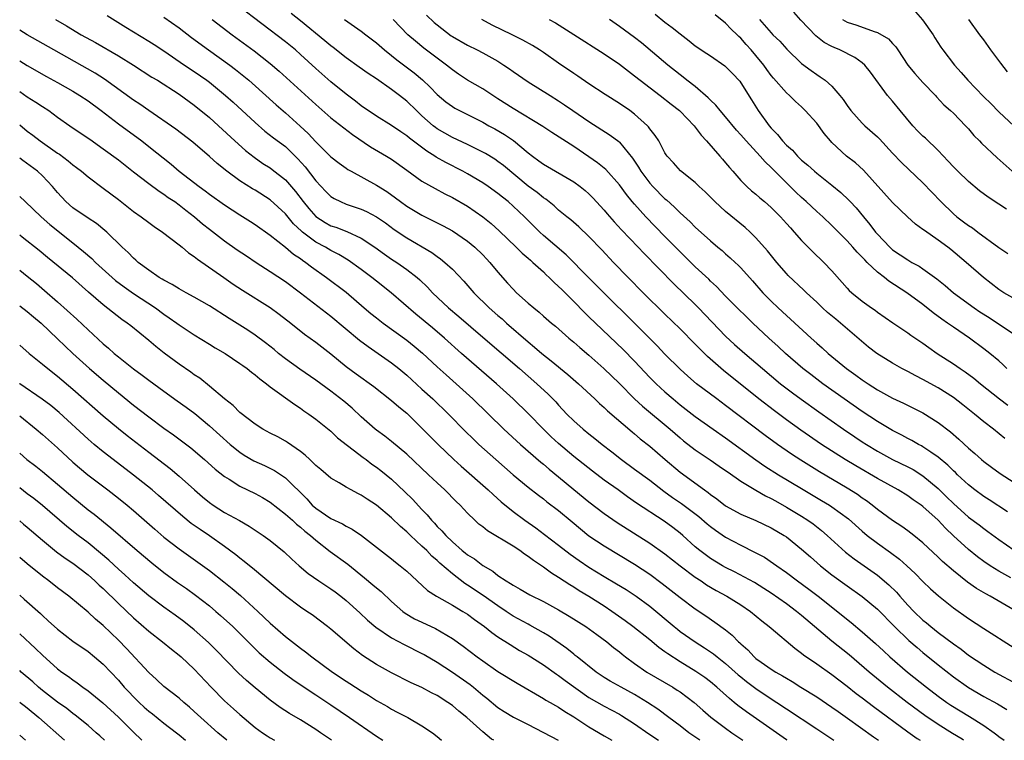
# Model space of a CAD drawing. Units: inches. Extents: x 2628000 to 2631000, y 1464000 to 1467000.
# Drawn here: x 2628000 to 2628130, y 1464000 to 1464095 of the extents above; entities that cross this region are included whole.
import ezdxf

# ---------------------------------------------------------------- set-up
doc = ezdxf.new("R2010")
doc.units = ezdxf.units.IN
doc.header["$MEASUREMENT"] = 0
doc.layers.add('LD26281464_2ft', color=20, linetype='Continuous')

msp = doc.modelspace()

# ---------------------------------------------------------------- linework, layer by layer
at = {"layer": 'LD26281464_2ft'}
msp.add_line((2628000, 1464000.66, 10938), (2628000.75, 1464000, 10938), dxfattribs=at)
for points, elevation in [([(2628131, 1464017.17), (2628127.84, 1464019), (2628127.29, 1464019.29), (2628126.03, 1464020.03), (2628124.86, 1464020.86), (2628123, 1464022.34), (2628121.57, 1464023.57), (2628121, 1464024.14), (2628119, 1464026.03), (2628117.8, 1464027), (2628117, 1464027.62), (2628116.2, 1464028.2), (2628115, 1464028.96), (2628113, 1464030.44), (2628112.32, 1464031), (2628111.56, 1464031.56), (2628111, 1464031.93), (2628110.38, 1464032.38), (2628109, 1464033.24), (2628105.38, 1464035.38), (2628102.91, 1464036.91), (2628101.7, 1464037.7), (2628099.82, 1464039), (2628098.19, 1464040.19), (2628093, 1464044.14), (2628091.82, 1464045), (2628089.17, 1464047), (2628088.01, 1464048.01), (2628087, 1464048.92), (2628085, 1464050.89), (2628083.98, 1464051.98), (2628081.01, 1464055), (2628076.95, 1464059), (2628075, 1464060.95), (2628072, 1464064), (2628069, 1464066.56), (2628068.52, 1464067), (2628066.5, 1464069), (2628065, 1464070.42), (2628064.33, 1464071), (2628063.59, 1464071.59), (2628063, 1464072.08), (2628061.72, 1464073), (2628061, 1464073.49), (2628059, 1464074.68), (2628058.4, 1464075), (2628056.14, 1464076.14), (2628054.87, 1464076.87), (2628054.69, 1464077), (2628053.65, 1464077.65), (2628051.35, 1464079.35), (2628051, 1464079.66), (2628050.19, 1464080.19), (2628049, 1464081.02), (2628047, 1464082.28), (2628045, 1464083.64), (2628044.24, 1464084.24), (2628043, 1464085.16), (2628041, 1464086.79), (2628039, 1464088.57), (2628037, 1464090.41), (2628036.32, 1464091), (2628035, 1464092.08), (2628028.8, 1464096.8)], 10988), ([(2628011.54, 1464095.54), (2628014, 1464094), (2628017, 1464092.15), (2628017.7, 1464091.7), (2628019, 1464090.86), (2628021.73, 1464089), (2628023, 1464088.16), (2628024.66, 1464087), (2628025, 1464086.74), (2628027.12, 1464085), (2628028.11, 1464084.11), (2628031, 1464081.45), (2628032.31, 1464080.31), (2628033.43, 1464079.43), (2628035, 1464078.25), (2628036.65, 1464076.65), (2628037.59, 1464075.59), (2628039, 1464073.73), (2628040.34, 1464072.34), (2628041, 1464071.7), (2628041.43, 1464071.43), (2628042.28, 1464071), (2628043, 1464070.69), (2628045, 1464070.02), (2628045.71, 1464069.71), (2628047, 1464069.01), (2628048.19, 1464068.19), (2628049.35, 1464067.35), (2628051, 1464066.25), (2628054.29, 1464064.29), (2628055, 1464063.75), (2628055.45, 1464063.45), (2628056.01, 1464063), (2628057, 1464062.08), (2628058.52, 1464060.52), (2628059.83, 1464059), (2628061.86, 1464057), (2628063, 1464055.99), (2628063.54, 1464055.54), (2628064.12, 1464055), (2628067, 1464052.52), (2628067.84, 1464051.84), (2628068.79, 1464051), (2628070.02, 1464050.02), (2628072.22, 1464048.22), (2628073.61, 1464047), (2628075.75, 1464045), (2628076.38, 1464044.38), (2628077, 1464043.86), (2628077.44, 1464043.44), (2628080.67, 1464040.67), (2628081, 1464040.41), (2628081.75, 1464039.75), (2628083, 1464038.75), (2628085.04, 1464037), (2628087, 1464035.35), (2628090.2, 1464033), (2628090.68, 1464032.68), (2628091, 1464032.41), (2628091.83, 1464031.83), (2628093, 1464030.92), (2628095, 1464029.82), (2628097, 1464028.97), (2628099, 1464028.01), (2628100.7, 1464027), (2628101, 1464026.8), (2628103, 1464025.21), (2628104.17, 1464024.17), (2628105.51, 1464023), (2628107, 1464021.83), (2628109, 1464020.37), (2628111, 1464018.94), (2628113, 1464017.27), (2628115.23, 1464015), (2628117.15, 1464013.15), (2628118.22, 1464012.22), (2628119, 1464011.57), (2628121, 1464009.94), (2628123, 1464008.36), (2628125, 1464006.94), (2628127, 1464005.79), (2628128.8, 1464004.8), (2628130.06, 1464004.06)], 10982), ([(2628019, 1464095.32), (2628021, 1464093.89), (2628022.64, 1464092.64), (2628024.86, 1464091), (2628027.67, 1464089), (2628028.43, 1464088.43), (2628029.55, 1464087.55), (2628030.2, 1464087), (2628030.63, 1464086.63), (2628033.77, 1464083.77), (2628035, 1464082.71), (2628036.97, 1464080.97), (2628038, 1464080), (2628039, 1464078.89), (2628041, 1464076.91), (2628042.08, 1464076.08), (2628043, 1464075.4), (2628043.24, 1464075.24), (2628043.66, 1464075), (2628047, 1464073.19), (2628048.35, 1464072.35), (2628049.52, 1464071.52), (2628050.18, 1464071), (2628051, 1464070.41), (2628053, 1464069.2), (2628054.48, 1464068.48), (2628055, 1464068.21), (2628055.81, 1464067.81), (2628057, 1464067.15), (2628059, 1464065.79), (2628059.95, 1464065), (2628061, 1464063.99), (2628061.48, 1464063.48), (2628061.94, 1464063), (2628063, 1464061.72), (2628064.27, 1464060.27), (2628065, 1464059.47), (2628065.47, 1464059), (2628067, 1464057.62), (2628067.72, 1464057), (2628068.44, 1464056.44), (2628069, 1464055.92), (2628070.04, 1464055), (2628070.57, 1464054.57), (2628072.36, 1464053), (2628073, 1464052.49), (2628073.79, 1464051.79), (2628075, 1464050.77), (2628076.96, 1464049), (2628079, 1464047.02), (2628081.01, 1464045), (2628082.05, 1464044.05), (2628085.7, 1464041), (2628087, 1464039.86), (2628087.47, 1464039.47), (2628089, 1464038.3), (2628090.98, 1464036.98), (2628092.15, 1464036.15), (2628093, 1464035.57), (2628093.33, 1464035.33), (2628095, 1464034.18), (2628096.98, 1464032.98), (2628098.24, 1464032.24), (2628099, 1464031.88), (2628099.55, 1464031.55), (2628101, 1464030.75), (2628103, 1464029.54), (2628103.85, 1464029), (2628104.52, 1464028.52), (2628105.65, 1464027.65), (2628106.39, 1464027), (2628108.8, 1464024.8), (2628109.92, 1464023.92), (2628113, 1464021.76), (2628114.51, 1464020.51), (2628115.51, 1464019.51), (2628115.95, 1464019), (2628117, 1464017.82), (2628117.78, 1464017), (2628119, 1464015.84), (2628119.47, 1464015.47), (2628120.02, 1464015), (2628121, 1464014.22), (2628123, 1464012.71), (2628124.01, 1464012.01), (2628125, 1464011.24), (2628127, 1464009.91), (2628128.48, 1464009), (2628131.4, 1464007.4)], 10984), ([(2628130.57, 1464021.43), (2628129, 1464022.29), (2628127.85, 1464023), (2628127, 1464023.57), (2628126.18, 1464024.18), (2628125, 1464025.13), (2628123, 1464026.96), (2628121.95, 1464027.95), (2628121, 1464029), (2628119, 1464030.82), (2628118.76, 1464031), (2628117.71, 1464031.71), (2628117, 1464032.24), (2628115.74, 1464033), (2628113, 1464034.49), (2628110.16, 1464036.16), (2628108.76, 1464037), (2628105.63, 1464039), (2628102.89, 1464040.89), (2628101, 1464042.25), (2628099.42, 1464043.42), (2628097.37, 1464045), (2628092.73, 1464048.73), (2628090.59, 1464050.59), (2628089.59, 1464051.59), (2628089, 1464052.22), (2628087, 1464054.23), (2628085, 1464056.16), (2628082.14, 1464059), (2628080.15, 1464061), (2628078.22, 1464063), (2628076.67, 1464064.67), (2628075, 1464066.41), (2628073.66, 1464067.66), (2628072.6, 1464068.6), (2628072.09, 1464069), (2628071, 1464069.9), (2628070.43, 1464070.43), (2628069.32, 1464071.32), (2628069, 1464071.51), (2628068.19, 1464072.19), (2628067, 1464073.06), (2628063.75, 1464075.75), (2628063, 1464076.31), (2628062.59, 1464076.59), (2628061.35, 1464077.35), (2628061, 1464077.54), (2628059, 1464078.52), (2628057, 1464079.44), (2628055, 1464080.6), (2628054.76, 1464080.76), (2628054.47, 1464081), (2628053, 1464082.32), (2628052.27, 1464083), (2628051, 1464084.26), (2628050.05, 1464085), (2628049, 1464085.8), (2628047, 1464087.17), (2628045.9, 1464087.9), (2628044.74, 1464088.74), (2628043, 1464089.96), (2628041.3, 1464091.3), (2628041, 1464091.52), (2628040.21, 1464092.21), (2628037, 1464094.83), (2628035.78, 1464095.78)], 10990), ([(2628053.6, 1464095.6), (2628054.62, 1464094.62), (2628055, 1464094.3), (2628056.86, 1464092.86), (2628057, 1464092.77), (2628059, 1464091.61), (2628060.26, 1464091), (2628061, 1464090.61), (2628063, 1464089.5), (2628063.8, 1464089), (2628064.52, 1464088.52), (2628065, 1464088.17), (2628067, 1464086.8), (2628069.87, 1464085), (2628071, 1464084.31), (2628071.78, 1464083.78), (2628072.89, 1464083), (2628075, 1464081.57), (2628077.78, 1464079.78), (2628078.91, 1464078.91), (2628079, 1464078.83), (2628080.74, 1464076.74), (2628081.54, 1464075.54), (2628081.84, 1464075), (2628083, 1464073.45), (2628083.41, 1464073), (2628085, 1464071.39), (2628085.22, 1464071.22), (2628086.27, 1464070.27), (2628087, 1464069.52), (2628088.33, 1464068.33), (2628089, 1464067.65), (2628091, 1464065.85), (2628091.99, 1464065), (2628092.55, 1464064.55), (2628093, 1464064.13), (2628093.61, 1464063.61), (2628094.24, 1464063), (2628094.64, 1464062.64), (2628095, 1464062.26), (2628096.55, 1464060.55), (2628097.9, 1464059), (2628099, 1464057.87), (2628099.92, 1464057), (2628101, 1464055.99), (2628101.53, 1464055.53), (2628104.27, 1464053), (2628105, 1464052.33), (2628105.72, 1464051.72), (2628106.49, 1464051), (2628108.93, 1464049), (2628110.14, 1464048.14), (2628111, 1464047.51), (2628111.76, 1464047), (2628113, 1464046.21), (2628115, 1464045.12), (2628116.44, 1464044.44), (2628119, 1464043.15), (2628121, 1464041.9), (2628122.64, 1464040.64), (2628123.71, 1464039.71), (2628125, 1464038.51), (2628125.81, 1464037.81), (2628126.71, 1464037), (2628127, 1464036.76), (2628128.01, 1464036.01), (2628129.17, 1464035.17), (2628131, 1464033.99)], 10996), ([(2628083.7, 1464095.7), (2628085, 1464094.68), (2628085.97, 1464093.97), (2628087, 1464093.1), (2628088.2, 1464092.2), (2628089, 1464091.56), (2628090.54, 1464090.54), (2628091, 1464090.21), (2628092.9, 1464088.9), (2628093, 1464088.81), (2628093.9, 1464087.9), (2628094.86, 1464086.86), (2628095, 1464086.68), (2628096.42, 1464084.42), (2628097.28, 1464083), (2628098.72, 1464081), (2628099, 1464080.67), (2628099.85, 1464079.85), (2628100.49, 1464079), (2628101, 1464078.46), (2628101.79, 1464077.79), (2628102.47, 1464077), (2628102.75, 1464076.75), (2628103, 1464076.49), (2628103.82, 1464075.82), (2628104.69, 1464075), (2628105, 1464074.74), (2628107, 1464073.17), (2628108.19, 1464072.19), (2628109.21, 1464071.21), (2628109.39, 1464071), (2628110.18, 1464070.18), (2628111.15, 1464069), (2628112.01, 1464068.01), (2628112.75, 1464067), (2628113, 1464066.7), (2628114.63, 1464065), (2628115, 1464064.66), (2628116.01, 1464064.01), (2628117, 1464063.32), (2628117.54, 1464063), (2628118.49, 1464062.49), (2628119, 1464062.15), (2628120.82, 1464060.82), (2628121.93, 1464059.93), (2628123.04, 1464059), (2628125.76, 1464057), (2628126.48, 1464056.48), (2628127.71, 1464055.71), (2628129.46, 1464054.54), (2628131, 1464053.54)], 11004), ([(2628132.73, 1464057.27), (2628129.65, 1464059), (2628129.24, 1464059.24), (2628129, 1464059.42), (2628126.96, 1464061), (2628124.71, 1464063), (2628122.69, 1464064.69), (2628122.29, 1464065), (2628121, 1464065.94), (2628119.18, 1464067.18), (2628119, 1464067.34), (2628118.03, 1464068.03), (2628116.94, 1464069), (2628115, 1464070.9), (2628111.15, 1464075.15), (2628110.11, 1464076.11), (2628108.91, 1464077), (2628107, 1464078.79), (2628106.8, 1464079), (2628105.99, 1464079.99), (2628105, 1464081.33), (2628103.5, 1464083), (2628103, 1464083.48), (2628102.2, 1464084.2), (2628101.41, 1464085), (2628101, 1464085.34), (2628099.29, 1464087.29), (2628099, 1464087.64), (2628098.42, 1464088.42), (2628098.03, 1464089), (2628097, 1464090.27), (2628096.38, 1464091), (2628095.72, 1464091.72), (2628095, 1464092.55), (2628094.75, 1464092.75), (2628094.51, 1464093), (2628093.74, 1464093.74), (2628093, 1464094.52), (2628091.61, 1464095.61)], 11006), ([(2628129.99, 1464069.99), (2628129, 1464070.68), (2628127.58, 1464071.58), (2628126.44, 1464072.44), (2628125, 1464073.66), (2628123.59, 1464075), (2628123, 1464075.59), (2628122.33, 1464076.33), (2628121, 1464077.73), (2628119.35, 1464079.35), (2628119, 1464079.64), (2628118.31, 1464080.31), (2628117.66, 1464081), (2628116, 1464083), (2628115, 1464084.23), (2628114.32, 1464085), (2628112.07, 1464088.07), (2628111.33, 1464089), (2628111, 1464089.29), (2628110.01, 1464090.01), (2628108.05, 1464091), (2628107.3, 1464091.3), (2628107, 1464091.44), (2628105.99, 1464091.99), (2628104.87, 1464092.87), (2628102.9, 1464094.9), (2628101.99, 1464095.99)], 11010), ([(2628118.01, 1464096.01), (2628118.95, 1464094.95), (2628120.33, 1464093), (2628120.58, 1464092.58), (2628121.36, 1464091.36), (2628121.61, 1464091), (2628123.13, 1464089), (2628124.02, 1464088.02), (2628124.89, 1464087), (2628125.94, 1464085.94), (2628127, 1464084.8), (2628127.92, 1464083.92), (2628129, 1464082.82), (2628131, 1464080.97)], 11014), ([(2628004.7, 1464095), (2628006.17, 1464094.17), (2628008.11, 1464093), (2628009.97, 1464091.97), (2628013, 1464090.22), (2628014.98, 1464089), (2628017.43, 1464087.43), (2628018.14, 1464087), (2628021, 1464085.19), (2628023, 1464083.73), (2628025, 1464082.08), (2628026.2, 1464081), (2628028.35, 1464079), (2628029.74, 1464077.74), (2628030.87, 1464076.87), (2628032.05, 1464076.05), (2628033, 1464075.45), (2628033.26, 1464075.26), (2628035, 1464073.86), (2628036.34, 1464072.34), (2628037.35, 1464071), (2628038.09, 1464070.09), (2628039, 1464069.03), (2628040.25, 1464068.25), (2628041, 1464067.83), (2628041.63, 1464067.63), (2628043.08, 1464067.08), (2628045, 1464066.2), (2628046.8, 1464065), (2628048.08, 1464064.08), (2628049, 1464063.44), (2628049.68, 1464063), (2628051, 1464062.07), (2628052.36, 1464061), (2628052.7, 1464060.7), (2628053.73, 1464059.73), (2628054.39, 1464059), (2628056.5, 1464057), (2628057.86, 1464055.86), (2628061, 1464053.13), (2628065.83, 1464049), (2628068.14, 1464047), (2628069.62, 1464045.62), (2628070.61, 1464044.61), (2628071, 1464044.17), (2628072.1, 1464043), (2628073, 1464042.1), (2628074.23, 1464041), (2628075, 1464040.38), (2628075.79, 1464039.79), (2628076.74, 1464039), (2628078.01, 1464038.01), (2628079.27, 1464037), (2628081, 1464035.76), (2628083, 1464034.28), (2628084.85, 1464032.85), (2628086.01, 1464032.01), (2628087.2, 1464031.2), (2628089.48, 1464029.48), (2628090.55, 1464028.55), (2628091, 1464028.19), (2628091.68, 1464027.68), (2628093, 1464026.78), (2628095, 1464025.72), (2628096.82, 1464024.82), (2628098.12, 1464024.12), (2628099.32, 1464023.32), (2628099.73, 1464023), (2628101, 1464022.11), (2628102.47, 1464021), (2628103.94, 1464019.94), (2628105.2, 1464019), (2628109.53, 1464015.53), (2628111, 1464014.32), (2628112.75, 1464012.75), (2628113.78, 1464011.78), (2628114.63, 1464011), (2628116.98, 1464009), (2628119.46, 1464007), (2628121, 1464005.83), (2628122.14, 1464005), (2628122.65, 1464004.65), (2628123.89, 1464003.89), (2628125.14, 1464003.14), (2628127, 1464001.97), (2628128.37, 1464001), (2628128.73, 1464000.73), (2628129, 1464000.51), (2628129.7, 1464000)], 10980), ([(2628025.37, 1464095), (2628028, 1464093), (2628030.87, 1464090.87), (2628033, 1464089.22), (2628034.2, 1464088.2), (2628039, 1464083.8), (2628041, 1464082.06), (2628043.84, 1464079.84), (2628046.23, 1464078.23), (2628048.32, 1464077), (2628049, 1464076.58), (2628051, 1464075.16), (2628053, 1464073.71), (2628054.72, 1464072.72), (2628056.03, 1464072.03), (2628057, 1464071.56), (2628059, 1464070.42), (2628061.01, 1464069.01), (2628062.11, 1464068.11), (2628063.16, 1464067.16), (2628065.42, 1464065), (2628066.21, 1464064.21), (2628067, 1464063.54), (2628067.28, 1464063.28), (2628067.62, 1464063), (2628069, 1464061.73), (2628069.36, 1464061.36), (2628069.77, 1464061), (2628070.37, 1464060.37), (2628071, 1464059.82), (2628071.4, 1464059.4), (2628073, 1464057.83), (2628074.4, 1464056.4), (2628075, 1464055.84), (2628075.86, 1464055), (2628079.51, 1464051.51), (2628081, 1464049.96), (2628083, 1464047.82), (2628083.83, 1464047), (2628085, 1464045.93), (2628086.08, 1464045), (2628087, 1464044.24), (2628089, 1464042.67), (2628091.37, 1464041), (2628093, 1464039.89), (2628096.97, 1464036.97), (2628098.15, 1464036.15), (2628099.95, 1464035), (2628103, 1464033.18), (2628105.63, 1464031.63), (2628106.67, 1464031), (2628107, 1464030.78), (2628109.18, 1464029.18), (2628111, 1464027.55), (2628111.65, 1464027), (2628113, 1464025.97), (2628114.74, 1464024.74), (2628115.89, 1464023.89), (2628116.89, 1464023), (2628117.98, 1464021.98), (2628119, 1464020.94), (2628119.98, 1464019.98), (2628121.03, 1464019.03), (2628123, 1464017.47), (2628125, 1464016.05), (2628127, 1464014.72), (2628131, 1464012.18)], 10986), ([(2628042.78, 1464095), (2628045, 1464093.48), (2628045.6, 1464093), (2628047, 1464091.95), (2628048.07, 1464091), (2628049, 1464090.27), (2628049.69, 1464089.69), (2628051.97, 1464087.97), (2628053.06, 1464087.06), (2628054.09, 1464086.09), (2628055, 1464085.14), (2628056.16, 1464084.16), (2628057, 1464083.53), (2628057.33, 1464083.33), (2628057.93, 1464083), (2628061, 1464081.46), (2628061.81, 1464081), (2628062.58, 1464080.58), (2628063.85, 1464079.85), (2628065.04, 1464079.04), (2628067, 1464077.43), (2628067.56, 1464077), (2628068.4, 1464076.4), (2628069, 1464075.92), (2628073, 1464073.61), (2628073.84, 1464073), (2628074.48, 1464072.48), (2628075, 1464072.03), (2628075.52, 1464071.52), (2628077, 1464069.9), (2628077.41, 1464069.4), (2628078.33, 1464068.33), (2628079.3, 1464067.3), (2628081.49, 1464065), (2628082.21, 1464064.21), (2628086.16, 1464060.16), (2628089, 1464057.43), (2628089.43, 1464057), (2628093, 1464053.28), (2628094.18, 1464052.18), (2628095.51, 1464051), (2628097.84, 1464049), (2628100.25, 1464047), (2628101.8, 1464045.8), (2628102.95, 1464044.95), (2628105.28, 1464043.28), (2628108.53, 1464041), (2628110.01, 1464040.01), (2628111, 1464039.36), (2628111.56, 1464039), (2628113, 1464038.13), (2628115, 1464037.03), (2628117, 1464036.05), (2628117.69, 1464035.69), (2628119, 1464034.86), (2628121, 1464033.19), (2628122.11, 1464032.11), (2628123, 1464031.23), (2628125, 1464029.42), (2628126.39, 1464028.39), (2628127, 1464027.9), (2628127.54, 1464027.54), (2628129, 1464026.47), (2628131, 1464025.07)], 10992), ([(2628130.13, 1464030.13), (2628127.7, 1464031.7), (2628127, 1464032.13), (2628125.83, 1464033), (2628125, 1464033.66), (2628123.56, 1464035), (2628123.28, 1464035.28), (2628123, 1464035.53), (2628122.27, 1464036.27), (2628121, 1464037.32), (2628120.04, 1464037.96), (2628119, 1464038.69), (2628118.81, 1464038.81), (2628118.41, 1464039), (2628117.52, 1464039.52), (2628117, 1464039.79), (2628116.22, 1464040.22), (2628115, 1464040.84), (2628113, 1464042.02), (2628111, 1464043.33), (2628108.6, 1464045), (2628105.8, 1464047), (2628104.21, 1464048.21), (2628103.19, 1464049), (2628100.89, 1464051), (2628099.91, 1464051.91), (2628098.71, 1464053), (2628096.59, 1464055), (2628095.78, 1464055.78), (2628094.54, 1464057), (2628093, 1464058.56), (2628091.8, 1464059.8), (2628091, 1464060.54), (2628090.77, 1464060.77), (2628089, 1464062.42), (2628087, 1464064.38), (2628085, 1464066.42), (2628082.49, 1464069), (2628081, 1464070.65), (2628080.7, 1464071), (2628079.93, 1464071.93), (2628079, 1464073.23), (2628077.23, 1464075.23), (2628077, 1464075.43), (2628076.13, 1464076.13), (2628075, 1464076.92), (2628073, 1464078.26), (2628070.12, 1464080.12), (2628068.92, 1464080.92), (2628065, 1464083.26), (2628063, 1464084.57), (2628062.31, 1464085), (2628061.54, 1464085.54), (2628061, 1464085.88), (2628059, 1464087.03), (2628057.81, 1464087.81), (2628057, 1464088.36), (2628056.22, 1464089), (2628053.24, 1464091.24), (2628052.14, 1464092.14), (2628051.15, 1464093), (2628049.18, 1464095)], 10994), ([(2628129.79, 1464039.79), (2628128.3, 1464041), (2628127, 1464041.99), (2628125.79, 1464043), (2628124.24, 1464044.24), (2628123, 1464045.19), (2628121, 1464046.46), (2628119, 1464047.56), (2628118.04, 1464048.04), (2628117, 1464048.6), (2628116.22, 1464049), (2628115, 1464049.69), (2628112.9, 1464051), (2628111.84, 1464051.84), (2628108.13, 1464055), (2628107.5, 1464055.5), (2628106.41, 1464056.41), (2628105.78, 1464057), (2628105, 1464057.77), (2628103.64, 1464059), (2628103.32, 1464059.32), (2628101.25, 1464061.25), (2628101, 1464061.52), (2628099.76, 1464063), (2628098.53, 1464064.53), (2628097, 1464066.24), (2628096.22, 1464067), (2628095.59, 1464067.59), (2628093, 1464069.69), (2628091.56, 1464071), (2628091, 1464071.6), (2628090.3, 1464072.3), (2628089.53, 1464073), (2628089, 1464073.53), (2628087.07, 1464075.07), (2628086.12, 1464076.12), (2628085.29, 1464077), (2628085.17, 1464077.17), (2628085, 1464077.44), (2628084.18, 1464079), (2628083.72, 1464079.72), (2628083, 1464080.61), (2628082.85, 1464080.85), (2628082.7, 1464081), (2628081, 1464082.53), (2628080.36, 1464083), (2628079, 1464083.94), (2628077.13, 1464085.13), (2628075, 1464086.54), (2628073.55, 1464087.55), (2628073, 1464087.89), (2628071, 1464089.26), (2628069, 1464090.66), (2628068.48, 1464091), (2628067.57, 1464091.57), (2628066.28, 1464092.28), (2628064.86, 1464093), (2628062.25, 1464094.25), (2628060.89, 1464095)], 10998), ([(2628069.76, 1464095), (2628070.57, 1464094.57), (2628073, 1464093.04), (2628077, 1464090.49), (2628079, 1464089.11), (2628080.19, 1464088.19), (2628081, 1464087.6), (2628081.75, 1464087), (2628084.37, 1464085), (2628085.83, 1464083.83), (2628086.92, 1464083), (2628087, 1464082.92), (2628088.84, 1464081), (2628089, 1464080.8), (2628089.76, 1464079.76), (2628090.47, 1464079), (2628092.23, 1464077), (2628092.58, 1464076.58), (2628093, 1464076.1), (2628093.49, 1464075.49), (2628093.96, 1464075), (2628095, 1464073.8), (2628095.8, 1464073), (2628096.43, 1464072.43), (2628097, 1464071.98), (2628097.5, 1464071.5), (2628098.11, 1464071), (2628099, 1464070.22), (2628100.21, 1464069), (2628101, 1464068.13), (2628101.53, 1464067.53), (2628102.03, 1464067), (2628103, 1464065.9), (2628104.43, 1464064.43), (2628105.92, 1464063), (2628107, 1464061.87), (2628108.36, 1464060.36), (2628109, 1464059.61), (2628109.29, 1464059.29), (2628109.63, 1464059), (2628111, 1464057.89), (2628112.2, 1464057), (2628112.68, 1464056.68), (2628113, 1464056.42), (2628115.01, 1464055.01), (2628117, 1464053.73), (2628117.42, 1464053.42), (2628119, 1464052.34), (2628119.76, 1464051.76), (2628120.85, 1464051), (2628123, 1464049.61), (2628123.88, 1464049), (2628124.56, 1464048.56), (2628125.72, 1464047.72), (2628126.59, 1464047), (2628129.09, 1464045), (2628130.17, 1464044.17)], 11000), ([(2628130.05, 1464049), (2628129.53, 1464049.53), (2628129, 1464050), (2628127.81, 1464051), (2628127, 1464051.62), (2628125.12, 1464053), (2628123, 1464054.44), (2628122.23, 1464055), (2628121.5, 1464055.5), (2628120.36, 1464056.36), (2628119, 1464057.43), (2628116.86, 1464059), (2628114.52, 1464060.52), (2628113.94, 1464061), (2628113, 1464061.72), (2628111.65, 1464063), (2628111.32, 1464063.32), (2628111, 1464063.69), (2628110.33, 1464064.33), (2628109.76, 1464065), (2628109, 1464065.85), (2628107, 1464067.86), (2628105.8, 1464069), (2628105, 1464069.71), (2628103.61, 1464071), (2628103, 1464071.53), (2628102.25, 1464072.25), (2628099, 1464075.52), (2628098.23, 1464076.23), (2628097.57, 1464077), (2628095.71, 1464079), (2628095, 1464079.82), (2628094.43, 1464080.43), (2628093, 1464082.16), (2628092.27, 1464083), (2628091.71, 1464083.71), (2628091, 1464084.38), (2628090.7, 1464084.7), (2628089, 1464086.16), (2628087.91, 1464087), (2628087.42, 1464087.42), (2628087, 1464087.72), (2628085.4, 1464089), (2628081.93, 1464091.93), (2628081, 1464092.64), (2628079, 1464094.1), (2628077.68, 1464095)], 11002), ([(2628097.45, 1464095), (2628099, 1464093.25), (2628099.24, 1464093), (2628100.15, 1464092.15), (2628101.08, 1464091.08), (2628103, 1464089.2), (2628104.27, 1464088.27), (2628105, 1464087.77), (2628105.47, 1464087.47), (2628106.11, 1464087), (2628107, 1464086.21), (2628108.05, 1464085), (2628108.47, 1464084.47), (2628109, 1464083.69), (2628109.5, 1464083), (2628111, 1464081.34), (2628111.36, 1464081), (2628113, 1464079.55), (2628113.28, 1464079.28), (2628115, 1464077.41), (2628116.17, 1464076.17), (2628119, 1464073.48), (2628121.34, 1464071), (2628123, 1464069.4), (2628123.47, 1464069), (2628124.35, 1464068.35), (2628125, 1464067.86), (2628125.53, 1464067.53), (2628126.21, 1464067), (2628129, 1464064.96), (2628130.18, 1464064.18)], 11008), ([(2628108.41, 1464095), (2628109, 1464094.68), (2628110.28, 1464094.28), (2628112.56, 1464093.44), (2628113, 1464093.31), (2628114.45, 1464092.45), (2628115, 1464091.85), (2628115.42, 1464091.42), (2628115.69, 1464091), (2628116.99, 1464088.99), (2628117.91, 1464087.91), (2628119, 1464086.69), (2628120.63, 1464085), (2628120.8, 1464084.8), (2628121.75, 1464083.75), (2628122.62, 1464083), (2628123, 1464082.65), (2628124.62, 1464081), (2628125, 1464080.58), (2628125.72, 1464079.72), (2628126.43, 1464079), (2628126.7, 1464078.7), (2628128.76, 1464076.76), (2628130.74, 1464075)], 11012), ([(2628130.13, 1464088.13), (2628129.24, 1464089.24), (2628127.92, 1464091), (2628127, 1464092.33), (2628126.51, 1464093), (2628125.06, 1464095)], 11016), ([(2628124.33, 1464000), (2628124.14, 1464000.14), (2628122.91, 1464000.91), (2628121, 1464002.08), (2628119.25, 1464003.25), (2628116.91, 1464005), (2628114.33, 1464007), (2628111.89, 1464009), (2628109.28, 1464011.28), (2628107, 1464013.09), (2628103, 1464016.45), (2628102.32, 1464017), (2628101, 1464017.97), (2628099, 1464019.38), (2628098.02, 1464020.02), (2628096.79, 1464020.79), (2628094.19, 1464022.19), (2628093, 1464022.76), (2628092.57, 1464023), (2628091, 1464023.97), (2628089.62, 1464025), (2628089, 1464025.52), (2628087.35, 1464027), (2628087, 1464027.29), (2628086.05, 1464028.05), (2628084.89, 1464028.89), (2628081.26, 1464031.26), (2628080.09, 1464032.09), (2628078.84, 1464033), (2628077, 1464034.3), (2628075.46, 1464035.46), (2628073, 1464037.41), (2628071, 1464039.11), (2628070.02, 1464040.02), (2628069.02, 1464041), (2628067.03, 1464043.03), (2628065.02, 1464045), (2628062.82, 1464047), (2628058.22, 1464051), (2628055.97, 1464053), (2628054.37, 1464054.37), (2628052.18, 1464056.18), (2628048.92, 1464059), (2628047, 1464060.5), (2628046.39, 1464061), (2628045, 1464062.04), (2628043.27, 1464063.27), (2628042.04, 1464064.03), (2628041, 1464064.56), (2628040.28, 1464065), (2628039, 1464065.68), (2628037.25, 1464067), (2628037.11, 1464067.11), (2628036.08, 1464068.08), (2628035, 1464069.4), (2628033, 1464071.23), (2628031, 1464072.51), (2628030.69, 1464072.69), (2628029, 1464073.76), (2628027.28, 1464075), (2628026.02, 1464076.02), (2628025, 1464076.95), (2628022.82, 1464078.82), (2628020.56, 1464080.56), (2628017, 1464083), (2628015.84, 1464083.84), (2628015, 1464084.39), (2628011.16, 1464087.16), (2628009.93, 1464087.93), (2628004.48, 1464091), (2628001, 1464092.99), (2628000, 1464093.61)], 10978), ([(2628000, 1464089.57), (2628001, 1464088.93), (2628003.51, 1464087.51), (2628005, 1464086.7), (2628007, 1464085.55), (2628007.92, 1464085), (2628009, 1464084.28), (2628010.73, 1464083), (2628013, 1464081.26), (2628016.07, 1464079), (2628017, 1464078.28), (2628019.94, 1464075.94), (2628021.02, 1464075), (2628023.63, 1464073), (2628024.43, 1464072.43), (2628025, 1464071.99), (2628027, 1464070.58), (2628029, 1464069.28), (2628030.4, 1464068.4), (2628031, 1464068), (2628033, 1464066.59), (2628035, 1464065), (2628036.08, 1464064.08), (2628037, 1464063.49), (2628037.27, 1464063.27), (2628037.71, 1464063), (2628038.43, 1464062.43), (2628040.44, 1464061), (2628043, 1464059.07), (2628045.4, 1464057), (2628046.27, 1464056.27), (2628047, 1464055.68), (2628047.88, 1464055), (2628051, 1464052.76), (2628051.97, 1464051.97), (2628053.05, 1464051.05), (2628055, 1464049.24), (2628056.18, 1464048.18), (2628057.51, 1464047), (2628059.7, 1464045), (2628063.8, 1464041), (2628065.46, 1464039.46), (2628065.97, 1464039), (2628068.67, 1464036.67), (2628069, 1464036.41), (2628069.75, 1464035.75), (2628071, 1464034.74), (2628073, 1464033.07), (2628075, 1464031.45), (2628077, 1464029.9), (2628078.7, 1464028.7), (2628083, 1464026), (2628085, 1464024.58), (2628086.99, 1464022.99), (2628089, 1464021.5), (2628089.76, 1464021), (2628090.49, 1464020.49), (2628091.76, 1464019.76), (2628093.15, 1464019), (2628095, 1464017.85), (2628096.28, 1464017), (2628097.76, 1464015.76), (2628098.75, 1464015), (2628099, 1464014.77), (2628102.13, 1464012.13), (2628103, 1464011.5), (2628103.26, 1464011.27), (2628105, 1464010.08), (2628107, 1464008.68), (2628109, 1464007.14), (2628110.19, 1464006.19), (2628111, 1464005.59), (2628112.46, 1464004.46), (2628117, 1464001.1), (2628118.24, 1464000.24), (2628118.61, 1464000)], 10976), ([(2628000, 1464085.52), (2628001, 1464084.82), (2628002.13, 1464084.13), (2628003, 1464083.54), (2628003.84, 1464083), (2628005, 1464082.14), (2628006.62, 1464081), (2628009, 1464079.38), (2628009.22, 1464079.22), (2628011, 1464077.98), (2628013, 1464076.5), (2628015, 1464074.92), (2628017, 1464073.39), (2628018.37, 1464072.37), (2628019, 1464071.99), (2628019.56, 1464071.56), (2628020.42, 1464071), (2628021, 1464070.58), (2628021.88, 1464069.88), (2628023.05, 1464069), (2628024.09, 1464068.09), (2628025, 1464067.37), (2628027, 1464065.85), (2628028.67, 1464064.67), (2628029.86, 1464063.86), (2628031.14, 1464063), (2628033, 1464061.8), (2628035, 1464060.46), (2628036.98, 1464059), (2628041, 1464055.9), (2628044.76, 1464052.76), (2628045.9, 1464051.9), (2628047.23, 1464051), (2628049, 1464049.75), (2628049.94, 1464049), (2628051, 1464048.12), (2628053, 1464046.3), (2628054.41, 1464045), (2628056.47, 1464043), (2628058.72, 1464040.72), (2628059.73, 1464039.73), (2628060.49, 1464039), (2628062.71, 1464037), (2628065.01, 1464035.01), (2628067, 1464033.38), (2628068.33, 1464032.33), (2628069, 1464031.82), (2628069.45, 1464031.45), (2628071, 1464030.27), (2628072.8, 1464028.8), (2628073.87, 1464027.87), (2628075, 1464026.96), (2628077, 1464025.62), (2628081, 1464023.21), (2628083, 1464021.88), (2628084.65, 1464020.65), (2628087, 1464018.81), (2628089, 1464017.31), (2628090.4, 1464016.4), (2628091.59, 1464015.59), (2628093, 1464014.57), (2628093.88, 1464013.88), (2628094.68, 1464013), (2628094.85, 1464012.85), (2628095, 1464012.7), (2628095.91, 1464011.91), (2628096.76, 1464011), (2628097, 1464010.8), (2628097.69, 1464010.31), (2628099, 1464009.4), (2628099.62, 1464009), (2628100.5, 1464008.5), (2628101, 1464008.18), (2628101.75, 1464007.75), (2628102.92, 1464007), (2628105, 1464005.72), (2628107, 1464004.39), (2628107.81, 1464003.81), (2628109.06, 1464002.94), (2628112.47, 1464000.47), (2628113, 1464000.1), (2628113.13, 1464000)], 10974), ([(2628000, 1464081.14), (2628001, 1464080.31), (2628001.75, 1464079.75), (2628002.68, 1464079), (2628005, 1464077.4), (2628005.25, 1464077.25), (2628006.39, 1464076.39), (2628007, 1464075.85), (2628007.5, 1464075.5), (2628008.14, 1464075), (2628009, 1464074.25), (2628011, 1464072.8), (2628012.01, 1464072.01), (2628013, 1464071.3), (2628015, 1464069.72), (2628016.01, 1464069), (2628017, 1464068.24), (2628017.73, 1464067.73), (2628018.81, 1464067), (2628021, 1464065.32), (2628021.4, 1464065), (2628022.26, 1464064.26), (2628023, 1464063.78), (2628023.42, 1464063.42), (2628026.88, 1464061), (2628028.14, 1464060.14), (2628029.34, 1464059.34), (2628033, 1464057.03), (2628034.19, 1464056.19), (2628035.73, 1464055), (2628037.54, 1464053.54), (2628039, 1464052.49), (2628041, 1464050.92), (2628043, 1464049.29), (2628044.32, 1464048.32), (2628046.65, 1464046.65), (2628049, 1464044.81), (2628049.96, 1464043.96), (2628051, 1464043.11), (2628051.12, 1464043), (2628053, 1464041.15), (2628055.11, 1464039), (2628057.2, 1464037), (2628058.14, 1464036.14), (2628061.72, 1464033), (2628062.38, 1464032.38), (2628063.45, 1464031.45), (2628065, 1464030.18), (2628066.54, 1464029), (2628067.99, 1464027.99), (2628069.14, 1464027.14), (2628071, 1464025.73), (2628072.52, 1464024.52), (2628073.7, 1464023.7), (2628075, 1464022.82), (2628077, 1464021.6), (2628078.64, 1464020.64), (2628079.88, 1464019.88), (2628081.2, 1464019), (2628083, 1464017.67), (2628086.2, 1464015), (2628086.64, 1464014.64), (2628087, 1464014.36), (2628088.98, 1464012.98), (2628090.21, 1464012.21), (2628091.4, 1464011.4), (2628091.88, 1464011), (2628093, 1464010.13), (2628094.65, 1464008.65), (2628095, 1464008.36), (2628095.75, 1464007.75), (2628097, 1464006.82), (2628099, 1464005.48), (2628099.74, 1464005), (2628101, 1464004.15), (2628105, 1464001.52), (2628107, 1464000.18), (2628107.26, 1464000)], 10972), ([(2628101.12, 1464000), (2628101, 1464000.08), (2628095.74, 1464003.74), (2628094.6, 1464004.6), (2628094.12, 1464005), (2628093.49, 1464005.49), (2628091.83, 1464007), (2628091, 1464007.7), (2628090.26, 1464008.26), (2628089.07, 1464009.07), (2628087, 1464010.34), (2628085.38, 1464011.38), (2628085, 1464011.67), (2628084.22, 1464012.22), (2628083, 1464013.24), (2628080.78, 1464015), (2628079.76, 1464015.76), (2628078, 1464017), (2628077, 1464017.67), (2628075, 1464018.96), (2628073.72, 1464019.72), (2628073, 1464020.19), (2628072.49, 1464020.49), (2628071, 1464021.47), (2628070.04, 1464022.04), (2628069, 1464022.83), (2628067.69, 1464023.69), (2628067, 1464024.22), (2628066.52, 1464024.52), (2628065.87, 1464025), (2628065, 1464025.57), (2628061.61, 1464027.61), (2628061, 1464028.12), (2628060.5, 1464028.5), (2628059.97, 1464029), (2628059, 1464029.95), (2628058.01, 1464031), (2628057.49, 1464031.49), (2628056, 1464033), (2628055, 1464033.92), (2628053.87, 1464035), (2628051, 1464037.7), (2628049, 1464039.38), (2628048.09, 1464040.09), (2628047, 1464040.86), (2628046.83, 1464041), (2628045, 1464042.65), (2628043.8, 1464043.8), (2628042.7, 1464044.7), (2628041, 1464046), (2628039, 1464047.48), (2628036.91, 1464048.91), (2628035, 1464050.28), (2628034.11, 1464051), (2628033.51, 1464051.51), (2628032.4, 1464052.4), (2628031, 1464053.42), (2628030.05, 1464054.05), (2628027.59, 1464055.59), (2628025, 1464057.26), (2628023, 1464058.43), (2628021.93, 1464059), (2628021, 1464059.52), (2628020.09, 1464060.09), (2628019, 1464060.63), (2628018.78, 1464060.78), (2628018.37, 1464061), (2628017, 1464061.96), (2628015.61, 1464063), (2628015.29, 1464063.29), (2628015, 1464063.53), (2628014.3, 1464064.3), (2628013.49, 1464065), (2628011.47, 1464067), (2628011.22, 1464067.22), (2628010.13, 1464068.13), (2628009, 1464068.81), (2628007, 1464070.2), (2628006.1, 1464071), (2628005, 1464072.21), (2628004.33, 1464073), (2628003, 1464074.41), (2628002.35, 1464075), (2628000.41, 1464076.41), (2628000, 1464076.73)], 10970), ([(2628000, 1464071.69), (2628000.7, 1464071), (2628002.84, 1464069), (2628003.99, 1464067.99), (2628007, 1464065.58), (2628008.42, 1464064.42), (2628009.5, 1464063.5), (2628009.98, 1464063), (2628012.62, 1464060.62), (2628013.76, 1464059.76), (2628015, 1464058.88), (2628017.89, 1464057), (2628019, 1464056.17), (2628019.7, 1464055.7), (2628020.69, 1464055), (2628021, 1464054.76), (2628023, 1464053.44), (2628025, 1464052.23), (2628025.75, 1464051.75), (2628027.05, 1464051), (2628029, 1464049.68), (2628029.39, 1464049.39), (2628029.95, 1464049), (2628030.53, 1464048.53), (2628031, 1464048.19), (2628031.63, 1464047.63), (2628032.5, 1464047), (2628033, 1464046.61), (2628036.25, 1464044.25), (2628037, 1464043.78), (2628037.45, 1464043.45), (2628038.11, 1464043), (2628039, 1464042.33), (2628041, 1464040.73), (2628041.89, 1464039.89), (2628045.27, 1464037.27), (2628045.64, 1464037), (2628046.41, 1464036.41), (2628047, 1464036.01), (2628047.57, 1464035.57), (2628049, 1464034.41), (2628050.76, 1464032.76), (2628051.77, 1464031.77), (2628053, 1464030.42), (2628053.7, 1464029.7), (2628054.26, 1464029), (2628054.63, 1464028.63), (2628055, 1464028.2), (2628055.61, 1464027.61), (2628056.12, 1464027), (2628057, 1464026.14), (2628058.31, 1464025), (2628058.7, 1464024.7), (2628059, 1464024.45), (2628059.91, 1464023.91), (2628061, 1464023.06), (2628062.31, 1464022.31), (2628063, 1464021.74), (2628064.1, 1464021), (2628064.68, 1464020.68), (2628065, 1464020.44), (2628065.94, 1464019.94), (2628067.19, 1464019.19), (2628069, 1464018.29), (2628071, 1464017.19), (2628072.38, 1464016.38), (2628074.57, 1464015), (2628076.04, 1464013.96), (2628077.36, 1464013), (2628078.24, 1464012.24), (2628079, 1464011.66), (2628079.35, 1464011.35), (2628079.81, 1464011), (2628081, 1464010.12), (2628082.6, 1464009), (2628086.04, 1464007), (2628086.63, 1464006.63), (2628087, 1464006.38), (2628088.85, 1464005), (2628089.99, 1464003.99), (2628091.07, 1464003.07), (2628093, 1464001.6), (2628093.83, 1464001), (2628095.27, 1464000)], 10968), ([(2628089.58, 1464000), (2628088.17, 1464001), (2628087, 1464001.9), (2628085.51, 1464003), (2628084.09, 1464004.09), (2628082.72, 1464005), (2628081, 1464006.06), (2628079.25, 1464007), (2628077.81, 1464007.81), (2628077, 1464008.28), (2628075.93, 1464009), (2628073.43, 1464011), (2628073.2, 1464011.2), (2628073, 1464011.34), (2628072.1, 1464012.1), (2628069.74, 1464013.74), (2628069, 1464014.18), (2628067.19, 1464015.19), (2628067, 1464015.29), (2628065, 1464016.38), (2628064.62, 1464016.62), (2628064.08, 1464017), (2628063, 1464017.71), (2628061.07, 1464019.07), (2628059, 1464020.47), (2628058.66, 1464020.66), (2628057, 1464021.94), (2628055.36, 1464023.36), (2628055, 1464023.7), (2628054.29, 1464024.29), (2628053.62, 1464025), (2628053, 1464025.61), (2628051.48, 1464027), (2628051, 1464027.48), (2628050.17, 1464028.17), (2628049, 1464029.31), (2628047, 1464031), (2628045.79, 1464031.79), (2628045, 1464032.33), (2628044.54, 1464032.54), (2628043.65, 1464033), (2628043, 1464033.36), (2628042.07, 1464033.93), (2628041, 1464034.55), (2628039.68, 1464035.68), (2628039, 1464036.24), (2628038.64, 1464036.64), (2628038.21, 1464037), (2628037.59, 1464037.59), (2628037, 1464038.05), (2628035.27, 1464039.27), (2628035, 1464039.44), (2628033.99, 1464039.99), (2628033, 1464040.48), (2628032.03, 1464041), (2628031, 1464041.65), (2628029, 1464043.23), (2628028.12, 1464044.12), (2628027, 1464045), (2628025, 1464046.69), (2628023.72, 1464047.72), (2628023, 1464048.19), (2628022.53, 1464048.53), (2628021, 1464049.59), (2628019.03, 1464051.03), (2628017.92, 1464051.92), (2628017, 1464052.71), (2628014.64, 1464054.64), (2628014.16, 1464055), (2628013.46, 1464055.46), (2628011, 1464057.38), (2628009.06, 1464059.06), (2628006.94, 1464060.94), (2628003.66, 1464063.66), (2628002.55, 1464064.55), (2628000.31, 1464066.31), (2628000, 1464066.57)], 10966), ([(2628000, 1464061.95), (2628001, 1464061.18), (2628002.2, 1464060.2), (2628003.29, 1464059.29), (2628005, 1464057.79), (2628007.52, 1464055.52), (2628009, 1464054.1), (2628011, 1464052.26), (2628011.69, 1464051.69), (2628012.46, 1464051), (2628013, 1464050.55), (2628015, 1464048.95), (2628016.13, 1464048.13), (2628017, 1464047.45), (2628019, 1464046.01), (2628020.76, 1464044.76), (2628021.92, 1464043.92), (2628023.06, 1464043.06), (2628025, 1464041.46), (2628027.73, 1464039), (2628029, 1464037.98), (2628029.59, 1464037.59), (2628030.85, 1464036.85), (2628032.23, 1464036.23), (2628033.57, 1464035.57), (2628035, 1464034.59), (2628037.81, 1464031.81), (2628038.53, 1464031), (2628039, 1464030.58), (2628041, 1464029.24), (2628042.53, 1464028.53), (2628043, 1464028.22), (2628043.82, 1464027.82), (2628045.01, 1464027.01), (2628047, 1464025.48), (2628049, 1464023.9), (2628049.49, 1464023.49), (2628050.14, 1464023), (2628051, 1464022.28), (2628053.73, 1464019.73), (2628054.9, 1464019), (2628057, 1464017.83), (2628058.4, 1464017), (2628059, 1464016.62), (2628059.93, 1464015.93), (2628061.25, 1464015), (2628062.2, 1464014.2), (2628063, 1464013.64), (2628064.61, 1464012.61), (2628065.86, 1464011.86), (2628067, 1464011.23), (2628069, 1464009.95), (2628070.72, 1464008.72), (2628071, 1464008.54), (2628071.87, 1464007.87), (2628075, 1464005.66), (2628077, 1464004.48), (2628079, 1464003.43), (2628079.27, 1464003.27), (2628081, 1464002.19), (2628082.87, 1464000.87), (2628084.14, 1464000)], 10964), ([(2628000, 1464057.28), (2628001, 1464056.54), (2628001.83, 1464055.83), (2628002.85, 1464055), (2628005, 1464052.94), (2628005.97, 1464051.97), (2628007, 1464051), (2628009.21, 1464049), (2628011, 1464047.46), (2628013, 1464045.79), (2628015, 1464044.19), (2628017, 1464042.65), (2628019, 1464041.16), (2628020.26, 1464040.26), (2628022.53, 1464038.53), (2628024.36, 1464037), (2628025.75, 1464035.75), (2628027, 1464034.76), (2628027.6, 1464034.4), (2628029, 1464033.51), (2628031, 1464032.55), (2628031.99, 1464031.99), (2628033, 1464031.38), (2628035, 1464029.83), (2628035.92, 1464029), (2628036.48, 1464028.48), (2628037, 1464028.08), (2628037.56, 1464027.56), (2628038.3, 1464027), (2628039, 1464026.37), (2628040.89, 1464024.89), (2628043.21, 1464023.21), (2628045.43, 1464021.43), (2628046.51, 1464020.51), (2628047, 1464020.08), (2628047.6, 1464019.6), (2628049, 1464018.31), (2628050.47, 1464017), (2628050.77, 1464016.77), (2628052.03, 1464016.03), (2628053, 1464015.56), (2628054.76, 1464014.76), (2628057, 1464013.43), (2628058.41, 1464012.41), (2628060.25, 1464011), (2628061, 1464010.46), (2628063, 1464009.09), (2628065.52, 1464007.52), (2628069, 1464005.51), (2628069.31, 1464005.31), (2628069.87, 1464005), (2628070.58, 1464004.58), (2628071, 1464004.36), (2628071.8, 1464003.8), (2628073, 1464003.09), (2628075, 1464001.78), (2628077, 1464000.58), (2628078, 1464000)], 10962), ([(2628000, 1464052.07), (2628001.26, 1464051), (2628003, 1464049.6), (2628003.71, 1464049), (2628005, 1464048), (2628007, 1464046.3), (2628011, 1464042.75), (2628013, 1464041.09), (2628014.17, 1464040.17), (2628017, 1464037.96), (2628019.81, 1464035.81), (2628021, 1464034.82), (2628023.03, 1464033), (2628024.09, 1464032.09), (2628025, 1464031.34), (2628025.49, 1464031), (2628027, 1464030.05), (2628028.97, 1464028.97), (2628030.24, 1464028.24), (2628032.09, 1464027), (2628033, 1464026.33), (2628034.85, 1464024.85), (2628035.86, 1464023.86), (2628036.8, 1464023), (2628037.99, 1464021.99), (2628039.43, 1464021), (2628041, 1464019.98), (2628041.57, 1464019.57), (2628042.31, 1464019), (2628043, 1464018.44), (2628044.79, 1464016.79), (2628045.84, 1464015.84), (2628046.91, 1464014.91), (2628049, 1464013.49), (2628050.63, 1464012.63), (2628053, 1464011.46), (2628053.3, 1464011.3), (2628055, 1464010.28), (2628057, 1464008.97), (2628059.34, 1464007.34), (2628059.77, 1464007), (2628061, 1464005.96), (2628061.54, 1464005.54), (2628063, 1464004.34), (2628063.82, 1464003.82), (2628065.06, 1464003.06), (2628067, 1464002.07), (2628070.94, 1464000)], 10960), ([(2628062.45, 1464000), (2628062.17, 1464000.17), (2628061, 1464001.1), (2628058.92, 1464003), (2628057.86, 1464003.86), (2628057, 1464004.6), (2628056.42, 1464005), (2628055, 1464005.89), (2628054.26, 1464006.26), (2628053, 1464006.95), (2628051.59, 1464007.59), (2628049, 1464008.89), (2628047, 1464010.01), (2628045.18, 1464011.18), (2628044.04, 1464012.04), (2628041, 1464014.65), (2628040.55, 1464015), (2628038.52, 1464016.52), (2628037.83, 1464017), (2628037, 1464017.55), (2628035, 1464019.03), (2628030.69, 1464022.69), (2628030.29, 1464023), (2628029.59, 1464023.59), (2628029, 1464024.02), (2628028.47, 1464024.47), (2628027, 1464025.54), (2628025, 1464026.95), (2628023.77, 1464027.77), (2628022.6, 1464028.6), (2628021.49, 1464029.49), (2628018.29, 1464032.29), (2628017.44, 1464033), (2628015, 1464034.93), (2628012.3, 1464037), (2628011, 1464038.02), (2628009.82, 1464039), (2628009, 1464039.71), (2628005.2, 1464043.2), (2628004.12, 1464044.12), (2628002.98, 1464044.98), (2628000.01, 1464047), (2628000, 1464047.01)], 10958), ([(2628000, 1464042.75), (2628002.19, 1464041), (2628003, 1464040.31), (2628005, 1464038.55), (2628007, 1464036.68), (2628007.9, 1464035.9), (2628008.97, 1464035), (2628011.62, 1464033), (2628013, 1464031.93), (2628014.14, 1464031), (2628015, 1464030.27), (2628017.81, 1464027.81), (2628019, 1464026.78), (2628021, 1464025.22), (2628023.48, 1464023.48), (2628025, 1464022.38), (2628026.9, 1464020.9), (2628028, 1464020), (2628029.08, 1464019.08), (2628031.37, 1464017), (2628033, 1464015.45), (2628035, 1464013.68), (2628037, 1464012.13), (2628037.66, 1464011.66), (2628038.47, 1464011), (2628041.22, 1464009), (2628043, 1464007.81), (2628043.5, 1464007.5), (2628045, 1464006.51), (2628045.94, 1464005.94), (2628047, 1464005.25), (2628048.44, 1464004.44), (2628049, 1464004.09), (2628049.73, 1464003.73), (2628051.13, 1464003), (2628053, 1464001.91), (2628054.38, 1464001), (2628055, 1464000.52), (2628055.59, 1464000)], 10956), ([(2628000, 1464037.84), (2628000.96, 1464037), (2628002.12, 1464036.12), (2628003, 1464035.42), (2628005, 1464033.78), (2628007, 1464032.05), (2628009, 1464030.4), (2628009.79, 1464029.79), (2628012.02, 1464028.02), (2628015.48, 1464025), (2628017.39, 1464023.39), (2628019, 1464022.11), (2628020.81, 1464020.81), (2628021.99, 1464019.99), (2628023.15, 1464019.15), (2628025, 1464017.71), (2628025.85, 1464017), (2628026.47, 1464016.47), (2628028.06, 1464015), (2628030.54, 1464012.54), (2628031.55, 1464011.55), (2628033, 1464010.28), (2628034.84, 1464008.84), (2628035.99, 1464008), (2628038.39, 1464006.39), (2628039, 1464006), (2628041, 1464004.67), (2628043.45, 1464003), (2628047, 1464000.54), (2628047.83, 1464000)], 10954), ([(2628041.08, 1464000), (2628039.63, 1464001), (2628039, 1464001.43), (2628037, 1464002.69), (2628035.55, 1464003.55), (2628034.33, 1464004.33), (2628033, 1464005.29), (2628031, 1464006.9), (2628029.87, 1464007.87), (2628028.84, 1464008.84), (2628025.89, 1464011.89), (2628024.88, 1464012.88), (2628023, 1464014.56), (2628021.64, 1464015.64), (2628020.49, 1464016.49), (2628019, 1464017.53), (2628017, 1464019.04), (2628015, 1464020.74), (2628013.83, 1464021.83), (2628013, 1464022.55), (2628011.74, 1464023.74), (2628010.66, 1464024.66), (2628009, 1464026.02), (2628007.72, 1464027), (2628006.2, 1464028.2), (2628003, 1464030.93), (2628001.86, 1464031.86), (2628001, 1464032.5), (2628000, 1464033.29)], 10952), ([(2628000, 1464028.95), (2628000.5, 1464028.5), (2628001, 1464028.1), (2628003, 1464026.38), (2628004.86, 1464024.86), (2628006, 1464024), (2628007, 1464023.33), (2628009, 1464021.82), (2628009.92, 1464021), (2628010.46, 1464020.46), (2628011, 1464019.99), (2628013, 1464018.05), (2628015, 1464016.13), (2628017, 1464014.39), (2628018.83, 1464013), (2628020.01, 1464012.01), (2628021, 1464011.23), (2628021.26, 1464011), (2628023, 1464009.37), (2628025.23, 1464007), (2628027, 1464005.21), (2628028.17, 1464004.17), (2628029, 1464003.4), (2628031, 1464001.7), (2628031.98, 1464001), (2628032.59, 1464000.59), (2628033, 1464000.34), (2628033.58, 1464000)], 10950), ([(2628027.28, 1464000), (2628026.12, 1464001), (2628023.86, 1464003), (2628023, 1464003.82), (2628022.38, 1464004.38), (2628021.61, 1464005), (2628021, 1464005.55), (2628019, 1464007.09), (2628018.02, 1464008.02), (2628017, 1464008.92), (2628014.09, 1464012.09), (2628013, 1464013.2), (2628011, 1464015.12), (2628009.97, 1464015.97), (2628009, 1464016.89), (2628006.47, 1464019), (2628005, 1464020.08), (2628003.83, 1464021), (2628003, 1464021.62), (2628001, 1464023.28), (2628000, 1464024.08)], 10948), ([(2628000, 1464019.15), (2628000.61, 1464018.61), (2628002.72, 1464016.72), (2628003, 1464016.45), (2628003.77, 1464015.77), (2628005, 1464014.64), (2628007, 1464013.08), (2628009, 1464011.69), (2628009.85, 1464011), (2628011, 1464010.02), (2628013, 1464007.91), (2628013.78, 1464007), (2628014.37, 1464006.37), (2628015, 1464005.72), (2628015.74, 1464005), (2628016.4, 1464004.39), (2628017, 1464003.86), (2628017.5, 1464003.5), (2628019, 1464002.27), (2628020.64, 1464001), (2628021, 1464000.72), (2628021.84, 1464000)], 10946), ([(2628000, 1464014.04), (2628000.02, 1464014.02), (2628002.1, 1464012.1), (2628003, 1464011.22), (2628005, 1464009.43), (2628005.57, 1464009), (2628006.41, 1464008.41), (2628007, 1464007.96), (2628007.58, 1464007.58), (2628008.34, 1464007), (2628009, 1464006.54), (2628010.95, 1464004.95), (2628013, 1464003.05), (2628015, 1464001.06), (2628016.05, 1464000.05), (2628016.11, 1464000)], 10944), ([(2628011.19, 1464000), (2628010.57, 1464000.57), (2628010.08, 1464001), (2628009, 1464001.95), (2628007.31, 1464003.31), (2628007, 1464003.54), (2628006.19, 1464004.19), (2628005, 1464005.02), (2628003, 1464006.58), (2628002.49, 1464007), (2628001.72, 1464007.72), (2628000.2, 1464009), (2628000, 1464009.19)], 10942), ([(2628000, 1464005.06), (2628000.07, 1464005), (2628000.58, 1464004.58), (2628001, 1464004.26), (2628002.53, 1464003), (2628005.92, 1464000)], 10940)]:
    msp.add_lwpolyline(points, dxfattribs=dict(at, elevation=elevation))

doc.saveas('drawing.dxf')
